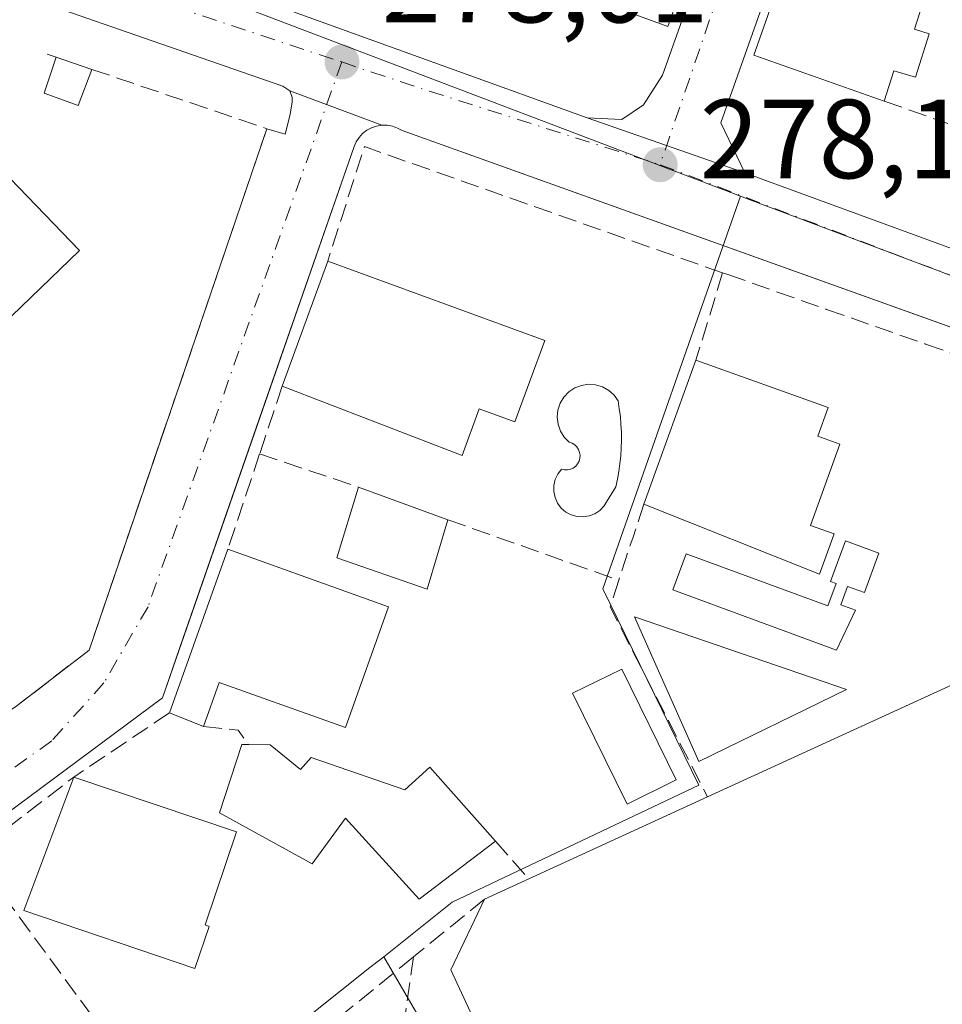
# Model space of a CAD drawing. Units: metres. Extents: x 615524 to 619022, y 4653040 to 4655411.
# Drawn here: x 617513 to 617595, y 4653923 to 4654011 of the extents above; entities that cross this region are included whole.
import ezdxf

# ---------------------------------------------------------------- set-up
doc = ezdxf.new("R2010")
doc.units = ezdxf.units.M
doc.header["$MEASUREMENT"] = 0
doc.linetypes.add('DGN Style 3', pattern=[2.307223458686699, 1.648016756204785, -0.6592067024819142])
doc.linetypes.add('DGN Style 4', pattern=[2.6384748266838614, 1.318413404963828, -0.6592067024819142, 0.001648016756204785, -0.6592067024819142])
for name, color, linetype, lineweight in [('Edificación Cxs', 1, 'Continuous', 13), ('Edificación industrial Cxs', 135, 'Continuous', 13), ('Edificación ligera Cxs', 1, 'Continuous', 0), ('Elemento construido', 1, 'Continuous', 0), ('Huerta CxS', 92, 'Continuous', 0), ('Muro lineal', 1, 'DGN Style 3', 13), ('Núcleo urbano CxS', 7, 'Continuous', 0), ('Piscina CxS', 4, 'Continuous', 0), ('Punto de cota en terreno', 7, 'Continuous', 0), ('Rótulo de punto de cota en terreno', 7, 'Continuous', 0), ('Vía urbana Cxs', 4, 'Continuous', 0), ('Vía urbana eje', 4, 'DGN Style 4', 0)]:
    doc.layers.add(name, color=color, linetype=linetype, lineweight=lineweight)
doc.styles.add('Style-Arial', font='txt')

# ---------------------------------------------------------------- blocks, each defined once
blk = doc.blocks.new('5PATER')
at = {"layer": 'Huerta CxS', "linetype": 'Continuous', "lineweight": 0}
h = blk.add_hatch(color=51, dxfattribs=at)
edge = h.paths.add_edge_path()
edge.add_ellipse((0, 0), major_axis=(-0.1095731443231308, -0.1110710700762829), ratio=0.9994222409660322, start_angle=0, end_angle=360)
blk = doc.blocks.new('*U33')
at = {"layer": 'Vía urbana Cxs', "color": 4, "linetype": 'Continuous', "lineweight": 0}
for points in [[(617408.1569999997, 4654067.906400001, 283.0688999999985), (617412.3903999999, 4654065.366400001, 281.9824999999983), (617415.3800999997, 4654063.720100001, 281.0181000000011), (617421.8000999996, 4654060.8301, 279.4277000000002), (617444.3901000004, 4654053.380100001, 278.2122999999993), (617449.4200999998, 4654051.630100001, 280.295299999998), (617471.8701, 4654043.780099999, 278.573000000004), (617476.4301000005, 4654042.190099999, 279.624100000001), (617499.1700999998, 4654034.2501, 278.1579000000056), (617505.4008, 4654031.9001, 279.4159000000073), (617504.2100999998, 4654028.6501, 278.1468000000023), (617504.0701000001, 4654025.4101, 278.1395000000048), (617504.8601000002, 4654023.600099999, 278.6294999999955), (617517.7401000002, 4654018.630100001, 278.2051999999967), (617518.3901000004, 4654018.440099999, 278.1505000000034), (617519.0500999996, 4654018.340100001, 278.0939999999973), (617519.7301000003, 4654018.3301, 278.0344999999944), (617531.6201, 4654013.9001, 279.3870000000024), (617563.2301000003, 4654002.460100001, 279.9665999999997), (617577.2901, 4653997.5701, 280.0059999999939), (617604.2200999996, 4653987.710100001, 279.0681000000041)], [(617612.1328999996, 4653977.896600001, 278.4343999999983), (617546.7200999996, 4654001.3301, 278.4910999999993), (617546.3101000005, 4654001.5601, 278.4633999999933), (617545.8601000002, 4654001.720100001, 278.4465999999957), (617545.3901000004, 4654001.8101, 278.4406000000017), (617544.9200999998, 4654001.8101, 278.4489000000031), (617536.7200999996, 4654004.880100001, 278.2899000000034), (617536.1101000002, 4654005.290100001, 278.3445999999968), (617463.5500999996, 4654030.5001, 279.116599999994), (617463.1700999998, 4654030.630100001, 278.9949000000051), (617462.7801000001, 4654030.7301, 278.8482999999979), (617462.3901000004, 4654030.780099999, 278.709799999997), (617452.9501, 4654033.7501, 278.0216999999975), (617451.1201, 4654034.360099999, 277.9780000000028), (617365.5401, 4654063.120100001, 277.4704000000056)]]:
    blk.add_polyline3d(points, dxfattribs=at)
blk = doc.blocks.new('*U35')
at = {"layer": 'Vía urbana Cxs', "color": 4, "linetype": 'Continuous', "lineweight": 0}
blk.add_polyline3d([(617608.1901000004, 4654095.2601, 277.9538999999932), (617575.1401000004, 4654002.020099999, 278.5777999999991), (617577.2901, 4653997.5701, 280.0059999999939), (617563.2301000003, 4654002.460100001, 279.9665999999997), (617566.3000999996, 4654002.3201, 278.6993999999977), (617568.2500999998, 4654003.630100001, 278.2010000000009), (617569.9501, 4654006.280099999, 278.1226000000024), (617602.2901, 4654097.270099999, 277.718200000003)], dxfattribs=at)
blk = doc.blocks.new('*U43')
at = {"layer": 'Edificación Cxs', "color": 1, "linetype": 'Continuous', "lineweight": 13, "elevation": 284.4701000000059, "flags": 128}
blk.add_lwpolyline([(617593.7100999998, 4654014.460100001), (617592.4001000002, 4654010.370100001), (617593.7100999998, 4654009.960100001), (617592.4801000003, 4654006.0801), (617590.5701000001, 4654006.670100001), (617589.7100999998, 4654003.960100001), (617578.0900999998, 4654008.0601), (617600.3201000001, 4654071.100099999)], dxfattribs=at)

msp = doc.modelspace()

# ---------------------------------------------------------------- linework, layer by layer
at = {"layer": 'Edificación Cxs', "color": 1, "linetype": 'Continuous', "lineweight": 13, "elevation": 284.184599999993, "flags": 128}
msp.add_lwpolyline([(617601.1901000004, 4654096.7301), (617570.4101, 4654010.600099999), (617552.9801000003, 4654017.0001)], dxfattribs=at)
at = {"layer": 'Edificación Cxs', "color": 1, "linetype": 'Continuous', "lineweight": 13, "extrusion": (0.03532750640002969, -0.009924462104801898, 0.9993265093769336), "elevation": -24089.63244553639, "flags": 128}
msp.add_lwpolyline([(4647589.782243813, 663700.907998652), (4647590.586726054, 663713.2121061196), (4647657.289617088, 663708.8572968761)], dxfattribs=at)
at = {"layer": 'Edificación Cxs', "color": 1, "linetype": 'Continuous', "lineweight": 13, "flags": 128}
for points, elevation in [([(617504.7701000003, 4654004.3201), (617517.9801000003, 4653990.6501), (617510.1700999998, 4653983.120100001), (617500.1700999998, 4653993.460100001), (617492.5500999996, 4653986.0701), (617489.5500999996, 4653989.620100001)], 283.4697000000015), ([(617559.4401000004, 4653982.630100001), (617556.7801000001, 4653975.370100001), (617553.6001000004, 4653976.530099999), (617552.0800999999, 4653972.380100001), (617536.0500999996, 4653978.5601), (617540.1001000004, 4653989.690099999)], 284.6024999999937), ([(617585.2301000003, 4653965.380100001), (617583.9200999998, 4653961.780099999), (617568.2801000001, 4653968.030099999), (617572.9200999998, 4653980.870100001), (617584.7001, 4653976.640100001), (617583.7801000001, 4653974.100099999), (617585.7600999996, 4653973.390100001), (617583.1401000004, 4653966.120100001)], 283.3058000000019), ([(617545.5100999996, 4653958.890100001), (617541.6700999998, 4653948.120100001), (617530.4200999998, 4653952.140100001), (617529.0301000001, 4653948.210100001), (617525.9801000003, 4653949.420100001), (617531.1901000004, 4653964.0101)], 282.8941000000049), ([(617534.9801000003, 4653946.5801), (617537.6700999998, 4653944.370100001), (617538.6201, 4653945.460100001), (617546.9600999998, 4653942.5801), (617549.2100999998, 4653944.590100001), (617555.0500999996, 4653937.9901), (617548.2401000002, 4653932.8101), (617541.6901000004, 4653940.050100001), (617538.7100999998, 4653935.960100001), (617530.4501, 4653940.530099999), (617532.4401000004, 4653946.600099999), (617533.0301000001, 4653946.600099999)], 284.553700000004), ([(617529.5301000001, 4653930.390100001), (617528.2600999996, 4653926.630100001), (617513.0000999998, 4653931.800100001), (617517.4600999998, 4653943.710100001), (617531.9600999998, 4653938.8301), (617529.1700999998, 4653930.530099999)], 283.9679999999935)]:
    msp.add_lwpolyline(points, close=True, dxfattribs=dict(at, elevation=elevation))
at = {"layer": 'Edificación Cxs', "color": 1, "linetype": 'Continuous', "lineweight": 13, "extrusion": (0.03732235743812117, 0.1025673674517435, 0.9940256419073303), "elevation": 500673.5927365107, "flags": 128}
msp.add_lwpolyline([(1011100.716620194, -4557177.699455479), (1011100.716620193, -4557189.614601313)], dxfattribs=at)
at = {"layer": 'Edificación Cxs', "color": 1, "linetype": 'Continuous', "lineweight": 13, "extrusion": (-0.215875170434073, 0.07880448308907298, 0.9732357187419315), "elevation": 233715.9314044399, "flags": 128}
msp.add_lwpolyline([(-4583567.896436128, -988563.6505615071), (-4583567.896436127, -988542.4960494062)], dxfattribs=at)
at = {"layer": 'Edificación Cxs', "color": 1, "linetype": 'Continuous', "lineweight": 13, "extrusion": (0.02328762681260465, 0.0644424845547329, 0.9976496642719077), "elevation": 314576.8261014984, "flags": 128}
msp.add_lwpolyline([(1000891.561993108, -4576031.751114856), (1000891.561993108, -4576045.435941537)], dxfattribs=at)
at = {"layer": 'Edificación Cxs', "color": 1, "linetype": 'Continuous', "lineweight": 13, "extrusion": (-0.02490439812400599, -0.3846801030572238, 0.9227139260171404), "elevation": -1805408.375609257, "flags": 128}
msp.add_lwpolyline([(315624.2396497995, 4322231.748956661), (315623.1649655752, 4322227.763851359), (315607.1538560899, 4322233.428138188)], dxfattribs=at)
at = {"layer": 'Edificación Cxs', "color": 1, "linetype": 'Continuous', "lineweight": 13, "extrusion": (0.008701684737366119, 0.02436805764136906, 0.9996651831736056), "elevation": 119061.3597994243, "flags": 128}
msp.add_lwpolyline([(983543.162966935, -4589014.148884254), (983543.1629669347, -4589029.646400215)], dxfattribs=at)
at = {"layer": 'Edificación Cxs', "color": 1, "linetype": 'Continuous', "lineweight": 13, "extrusion": (-0.129730487721683, 0.0463840849838009, 0.9904637889472334), "elevation": 136034.3996773702, "flags": 128}
msp.add_lwpolyline([(-4590182.787371431, -975931.594416246), (-4590182.787371431, -975916.240207796)], dxfattribs=at)
at = {"layer": 'Edificación Cxs', "color": 1, "linetype": 'Continuous', "lineweight": 13, "extrusion": (-0.152252210216679, 0.07699487450905945, 0.9853380403615148), "elevation": 264586.3650419845, "flags": 128}
msp.add_lwpolyline([(-4431804.336044835, -1526362.350232063), (-4431792.650129897, -1526371.341903481), (-4431801.575996891, -1526382.439505112), (-4431804.336044835, -1526362.350232063)], dxfattribs=at)
at = {"layer": 'Edificación Cxs', "color": 1, "linetype": 'Continuous', "lineweight": 13, "extrusion": (-0.1718292240627488, 0.06816831508125666, 0.9827653832817761), "elevation": 211418.2802944114, "flags": 128}
msp.add_lwpolyline([(-4553677.181612058, -1122453.812237783), (-4553677.181612058, -1122457.151030355)], dxfattribs=at)
at = {"layer": 'Edificación Cxs', "color": 1, "linetype": 'Continuous', "lineweight": 13, "extrusion": (-0.09408364835854396, 0.0009649604590803594, 0.9955638281711818), "elevation": -53328.61796328769, "flags": 128}
msp.add_lwpolyline([(-4660035.174668904, 567269.1675503635), (-4660035.174668904, 567271.1263424634)], dxfattribs=at)
at = {"layer": 'Edificación Cxs', "color": 1, "linetype": 'Continuous', "lineweight": 13}
for points in [[(617588.1901000004, 4654101.350099999, 279.3760000000038), (617601.1901000004, 4654096.7301, 278.3791999999958), (617570.4101, 4654010.600099999, 279.3221000000049), (617552.9801000003, 4654017.0001, 280.3402999999962), (617555.8501000004, 4654025.0701, 280.577099999995)], [(617593.7100999998, 4654014.460100001, 281.8019000000059), (617592.4001000002, 4654010.370100001, 282.8871999999974), (617593.7100999998, 4654009.960100001, 282.9811000000045), (617592.4801000003, 4654006.0801, 282.2255000000005), (617590.5701000001, 4654006.670100001, 282.9431999999942), (617589.7100999998, 4654003.960100001, 281.1383999999962)], [(617504.7701000003, 4654004.3201, 280.5246999999945), (617517.9801000003, 4653990.6501, 279.3606), (617510.1700999998, 4653983.120100001, 279.7302999999956), (617500.1700999998, 4653993.460100001, 283.4697000000015), (617492.5500999996, 4653986.0701, 280.3742000000057), (617489.5500999996, 4653989.620100001, 281.0434999999998), (617504.7701000003, 4654004.3201, 280.5246999999945)], [(617559.4401000004, 4653982.630100001, 284.6024999999936), (617556.7801000001, 4653975.370100001, 282.8757000000041), (617553.6001000004, 4653976.530099999, 283.4677999999985), (617552.0800999999, 4653972.380100001, 283.0586000000039), (617536.0500999996, 4653978.5601, 281.0415000000066)], [(617572.9200999998, 4653980.870100001, 281.5899000000064), (617584.7001, 4653976.640100001, 280.0503000000026), (617583.7801000001, 4653974.100099999, 281.9772999999986), (617585.7600999996, 4653973.390100001, 281.6919999999955), (617583.1401000004, 4653966.120100001, 283.3058000000019), (617585.2301000003, 4653965.380100001, 281.8803000000044)], [(617545.5100999996, 4653958.890100001, 281.9438999999985), (617541.6700999998, 4653948.120100001, 281.402700000006), (617530.4200999998, 4653952.140100001, 282.894100000005), (617529.0301000001, 4653948.210100001, 280.8466999999946)], [(617555.0500999996, 4653937.9901, 283.3031000000047), (617548.2401000002, 4653932.8101, 284.553700000004), (617541.6901000004, 4653940.050100001, 282.2574000000022), (617538.7100999998, 4653935.960100001, 282.2246000000014), (617530.4501, 4653940.530099999, 281.696299999996), (617532.4401000004, 4653946.600099999, 281.4513000000007), (617533.0301000001, 4653946.600099999, 281.5169000000024)], [(617534.9801000003, 4653946.5801, 281.7011999999959), (617537.6700999998, 4653944.370100001, 282.2192000000068), (617538.6201, 4653945.460100001, 281.9177000000054), (617546.9600999998, 4653942.5801, 281.3294000000024), (617549.2100999998, 4653944.590100001, 280.9315999999963), (617555.0500999996, 4653937.9901, 283.3031000000047)], [(617529.5301000001, 4653930.390100001, 283.8369999999995), (617528.2600999996, 4653926.630100001, 281.7062000000006), (617513.0000999998, 4653931.800100001, 282.9060999999929), (617517.4600999998, 4653943.710100001, 279.9078000000009)], [(617517.4600999998, 4653943.710100001, 279.9078000000009), (617531.9600999998, 4653938.8301, 282.3178000000044), (617529.1700999998, 4653930.530099999, 283.9679999999935), (617529.5301000001, 4653930.390100001, 283.8369999999995)]]:
    msp.add_polyline3d(points, dxfattribs=at)
msp.add_3dface([(617586.3501000004, 4653951.5101, 289.0777999999991), (617573.1700999998, 4653945.0801, 289.0777999999991), (617567.4401000004, 4653957.9801, 289.0777999999991)], dxfattribs=at)
at = {"layer": 'Edificación industrial Cxs', "color": 135, "linetype": 'Continuous', "lineweight": 13, "elevation": 289.5163999999929, "flags": 128}
msp.add_lwpolyline([(617634.2200999996, 4653922.4801), (617569.4600999998, 4653893.210100001), (617559.7100999998, 4653907.880100001), (617551.0601000005, 4653926.5101), (617554.0701000001, 4653932.8101), (617558.0301000001, 4653934.630100001), (617573.9600999998, 4653941.9301), (617621.9001000002, 4653963.890100001)], dxfattribs=at)
at = {"layer": 'Edificación industrial Cxs', "color": 135, "linetype": 'Continuous', "lineweight": 13, "extrusion": (0.04701518404522634, 0.02153636716096567, 0.9986619835353209), "elevation": 129553.4845703776, "flags": 128}
msp.add_lwpolyline([(3973958.559311914, -2496285.727288343), (3973958.559311915, -2496338.528243167)], dxfattribs=at)
at = {"layer": 'Edificación industrial Cxs', "color": 135, "linetype": 'Continuous', "lineweight": 13, "extrusion": (-0.2732712972881739, -0.1252279014326754, 0.9537508955598452), "elevation": -751292.4920181003, "flags": 128}
msp.add_lwpolyline([(-3973581.941344667, 2384678.529549459), (-3973581.941344667, 2384696.902252576)], dxfattribs=at)
at = {"layer": 'Edificación industrial Cxs', "color": 135, "linetype": 'Continuous', "lineweight": 13, "extrusion": (0.01755132091569227, 0.008066516181805691, 0.9998134238200662), "elevation": 48663.93878667439, "flags": 128}
msp.add_lwpolyline([(3970809.797930113, -2504149.572379125), (3970809.797930113, -2504153.931403057)], dxfattribs=at)
at = {"layer": 'Edificación industrial Cxs', "color": 135, "linetype": 'Continuous', "lineweight": 13}
msp.add_polyline3d([(617569.4600999998, 4653893.210100001, 285.561400000006), (617559.7100999998, 4653907.880100001, 283.8598000000056), (617551.0601000005, 4653926.5101, 287.7900999999983), (617554.0701000001, 4653932.8101, 284.0777999999991)], dxfattribs=at)
at = {"layer": 'Edificación ligera Cxs', "color": 1, "linetype": 'Continuous', "lineweight": 0, "extrusion": (-0.08782319794686176, 0.02991477679886673, 0.9956867941433494), "elevation": 85269.36740194171, "flags": 128}
msp.add_lwpolyline([(-4604555.468891085, -912092.8445286457), (-4604555.468891086, -912089.449337193)], dxfattribs=at)
at = {"layer": 'Edificación ligera Cxs', "color": 1, "linetype": 'Continuous', "lineweight": 0, "extrusion": (0.0003536508783296011, -0.0001294060857632726, 0.9999999290925582), "elevation": -101.6392397743158, "flags": 128}
msp.add_lwpolyline([(617542.6916755682, 4653969.585914801), (617550.6716762014, 4653966.665914777)], dxfattribs=at)
at = {"layer": 'Edificación ligera Cxs', "color": 1, "linetype": 'Continuous', "lineweight": 0}
for points in [[(617519.0800999999, 4654006.790100001, 279.4989999999962), (617517.8501000004, 4654003.5701, 280.1282000000065), (617514.8201000001, 4654004.6801, 279.4121000000014), (617515.8800999997, 4654007.880100001, 279.1839999999939)], [(617550.8101000005, 4653966.640100001, 282.2149999999965), (617548.9600999998, 4653960.460100001, 281.3053000000073), (617540.9101, 4653963.2601, 281.8506000000052), (617542.8300999999, 4653969.5601, 282.218200000003)]]:
    msp.add_polyline3d(points, dxfattribs=at)
for points in [[(617519.0800999999, 4654006.790100001, 280.1282000000065), (617517.8501000004, 4654003.5701, 280.1282000000065), (617514.8201000001, 4654004.6801, 280.1282000000065), (617515.8800999997, 4654007.880100001, 280.1282000000065)], [(617550.8101000005, 4653966.640100001, 282.218200000003), (617548.9600999998, 4653960.460100001, 282.218200000003), (617540.9101, 4653963.2601, 282.218200000003), (617542.8300999999, 4653969.5601, 282.218200000003)]]:
    msp.add_3dface(points, dxfattribs=at)
at = {"layer": 'Elemento construido', "color": 1, "linetype": 'Continuous', "lineweight": 0}
for points in [[(617566.3000999996, 4654002.3201, 278.6993999999977), (617568.2500999998, 4654003.630100001, 278.2010000000009), (617569.9501, 4654006.280099999, 278.1226000000024), (617602.2901, 4654097.270099999, 277.718200000003), (617562.1801000005, 4654111.5601, 277.9808000000049), (617531.2001, 4654023.210100001, 278.7874000000011), (617530.7701000003, 4654022.420100001, 278.6376000000019), (617530.4301000005, 4654021.590100001, 278.5368000000017), (617530.1801000005, 4654020.720100001, 278.4689999999973), (617530.0201000003, 4654019.840100001, 278.430600000007), (617529.9600999998, 4654018.940099999, 278.420100000003), (617530.0000999998, 4654018.040100001, 278.4328999999998), (617530.1401000004, 4654017.1501, 278.5060999999987), (617530.3701, 4654016.280099999, 278.6683000000049), (617530.7001, 4654015.440099999, 278.8678000000073), (617531.1201, 4654014.640100001, 279.1076999999932), (617531.6201, 4654013.9001, 279.3870000000024), (617563.2301000003, 4654002.460100001, 279.9665999999997), (617566.3000999996, 4654002.3201, 278.6993999999977)], [(617604.2200999996, 4653987.710100001, 279.0681000000041), (617605.5401, 4653988.3101, 278.7624999999971), (617607.1700999998, 4653989.4301, 278.3657999999996), (617608.1101000002, 4653990.670100001, 278.2678000000014), (617641.1700999998, 4654083.7401, 278.110400000005), (617608.1901000004, 4654095.2601, 277.9538999999932), (617575.1401000004, 4654002.020099999, 278.5777999999991), (617577.2901, 4653997.5701, 280.0059999999939), (617604.2200999996, 4653987.710100001, 279.0681000000041)], [(617536.3101000005, 4654001.0101, 278.6091000000015), (617536.7200999996, 4654002.640100001, 278.3693999999959), (617536.9200999998, 4654003.860099999, 278.2881000000052), (617536.9200999998, 4654004.270099999, 278.2780000000057), (617536.7200999996, 4654004.880100001, 278.2899000000034), (617536.1101000002, 4654005.290100001, 278.3445999999968), (617463.5500999996, 4654030.5001, 279.116599999994)], [(617631.3000999996, 4653971.030099999, 278.4922999999981), (617546.7200999996, 4654001.3301, 278.4910999999993), (617546.3101000005, 4654001.5601, 278.4633999999933), (617545.8601000002, 4654001.720100001, 278.4465999999957), (617545.3901000004, 4654001.8101, 278.4406000000017), (617544.9200999998, 4654001.8101, 278.4489000000031), (617544.4501, 4654001.7401, 278.4686999999976), (617544.0000999998, 4654001.590100001, 278.5019999999931), (617543.5800999999, 4654001.370100001, 278.5473999999958), (617543.2100999998, 4654001.0801, 278.6046999999962), (617542.8901000004, 4654000.7301, 278.6723999999958), (617542.6300999997, 4654000.3301, 278.7486000000063), (617542.4401000004, 4653999.9001, 278.820200000002), (617525.3601000002, 4653950.780099999, 280.1778000000049)], [(617453.2801000001, 4653897.2401, 279.9756000000052), (617525.3601000002, 4653950.780099999, 280.1778000000049)]]:
    msp.add_polyline3d(points, dxfattribs=at)
at = {"layer": 'Muro lineal', "color": 1, "linetype": 'DGN Style 3', "lineweight": 13, "extrusion": (-0.1690631339967753, 0.05778107094954985, 0.9839100591838218), "elevation": 164789.0814833026, "flags": 128}
msp.add_lwpolyline([(-4603611.749353861, -905936.1155139459), (-4603611.749353861, -905935.2669960854)], dxfattribs=at)
at = {"layer": 'Muro lineal', "color": 1, "linetype": 'DGN Style 3', "lineweight": 13, "extrusion": (-0.05995649961519356, 0.02118604226649588, 0.9979761368725083), "elevation": 61851.97680551818, "flags": 128}
msp.add_lwpolyline([(-4593869.453769222, -966285.5501237818), (-4593869.453769222, -966279.5349840283)], dxfattribs=at)
at = {"layer": 'Muro lineal', "color": 1, "linetype": 'DGN Style 3', "lineweight": 13, "extrusion": (0.019436252282045, 0.08523549236208214, 0.9961712417747374), "elevation": 408966.4378028958, "flags": 128}
msp.add_lwpolyline([(432570.0833409904, -4656891.587767889), (432603.715365345, -4656895.472309813), (432604.6336079624, -4656884.749784491)], dxfattribs=at)
at = {"layer": 'Muro lineal', "color": 1, "linetype": 'DGN Style 3', "lineweight": 13, "extrusion": (0.0842454488669772, 0.2753905849357444, 0.9576339227878001), "elevation": 1333959.881999073, "flags": 128}
msp.add_lwpolyline([(770874.8156858633, -4434784.406961906), (770874.8156858634, -4434775.911131113)], dxfattribs=at)
at = {"layer": 'Muro lineal', "color": 1, "linetype": 'DGN Style 3', "lineweight": 13, "extrusion": (-0.05296233535983329, -0.158624816357939, 0.985917419801802), "elevation": -770665.5621012935, "flags": 128}
msp.add_lwpolyline([(-888156.784511264, 4545120.395275093), (-888156.7845112641, 4545113.925854128)], dxfattribs=at)
at = {"layer": 'Muro lineal', "color": 1, "linetype": 'DGN Style 3', "lineweight": 13, "extrusion": (-0.004635265981480942, -0.01387315522719511, 0.9998930192142172), "elevation": -67147.78788814352, "flags": 128}
msp.add_lwpolyline([(617528.6925268006, 4653488.795512813), (617525.8519495748, 4653480.294694721)], dxfattribs=at)
at = {"layer": 'Muro lineal', "color": 1, "linetype": 'DGN Style 3', "lineweight": 13, "extrusion": (-0.2241876270932269, 0.07515380679185366, 0.9716438715820735), "elevation": 211592.2830108478, "flags": 128}
msp.add_lwpolyline([(-4608911.55872602, -868315.2832280201), (-4608911.558726021, -868305.7310673245)], dxfattribs=at)
at = {"layer": 'Muro lineal', "color": 1, "linetype": 'DGN Style 3', "lineweight": 13, "extrusion": (-0.9488174233167946, 0.3157595857961775, 0.006432821177758937), "elevation": 883577.2906958899, "flags": 128}
msp.add_lwpolyline([(-4610864.461355693, -5401.478868738694), (-4610861.374969984, -5400.729153226473), (-4610857.330412719, -5399.560329042557)], dxfattribs=at)
at = {"layer": 'Muro lineal', "color": 1, "linetype": 'DGN Style 3', "lineweight": 13, "extrusion": (-0.1290165154901343, 0.0455751052892658, 0.9905945934178403), "elevation": 132710.3266312578, "flags": 128}
msp.add_lwpolyline([(-4593913.158663337, -958709.7734608842), (-4593913.158663337, -958693.4677837375)], dxfattribs=at)
at = {"layer": 'Muro lineal', "color": 1, "linetype": 'DGN Style 3', "lineweight": 13, "extrusion": (0.1909467151577998, 0.321509004924733, 0.9274542100409886), "elevation": 1614476.471176087, "flags": 128}
msp.add_lwpolyline([(1845514.204515966, -4003534.23243196), (1845513.654728794, -4003531.587332176), (1845497.524284809, -4003520.673186752)], dxfattribs=at)
at = {"layer": 'Muro lineal', "color": 1, "linetype": 'DGN Style 3', "lineweight": 13, "extrusion": (-0.3854130503624016, 0.5326301786460971, 0.7534997501033267), "elevation": 2241042.492227612, "flags": 128}
msp.add_lwpolyline([(-3228552.207838127, -2568027.026487451), (-3228541.958030295, -2568027.515803573), (-3228530.673974815, -2568027.081700927)], dxfattribs=at)
at = {"layer": 'Muro lineal', "color": 1, "linetype": 'DGN Style 3', "lineweight": 13, "extrusion": (-0.2210574973907506, -0.1479338325313288, 0.9639757071835012), "elevation": -824715.0876862116, "flags": 128}
msp.add_lwpolyline([(-3524326.762766905, 2989906.690445671), (-3524324.789404422, 2989909.152565595), (-3524323.200088392, 2989909.210086491)], dxfattribs=at)
at = {"layer": 'Muro lineal', "color": 1, "linetype": 'DGN Style 3', "lineweight": 13, "extrusion": (-0.1008325441243392, 0.1136903852773955, 0.9883862070774211), "elevation": 467118.3691896223, "flags": 128}
msp.add_lwpolyline([(-3550068.349530879, -3036334.678306299), (-3550068.349530879, -3036330.134432374)], dxfattribs=at)
at = {"layer": 'Muro lineal', "color": 1, "linetype": 'DGN Style 3', "lineweight": 13, "extrusion": (-0.09559204865398321, 0.1303989198638509, 0.986842582143918), "elevation": 548115.9387988935, "flags": 128}
msp.add_lwpolyline([(-3249559.488851183, -3343707.060010976), (-3249559.488851183, -3343674.76924764)], dxfattribs=at)
at = {"layer": 'Muro lineal', "color": 1, "linetype": 'DGN Style 3', "lineweight": 13, "extrusion": (0.4546201867473922, 0.3690192339011697, 0.8106449844492717), "elevation": 1998373.553129857, "flags": 128}
msp.add_lwpolyline([(3224184.569115565, -2766152.692378131), (3224184.569115565, -2766142.651013872)], dxfattribs=at)
at = {"layer": 'Muro lineal', "color": 1, "linetype": 'DGN Style 3', "lineweight": 13, "extrusion": (-0.1230060534656388, -0.09979909481796717, 0.9873751320973823), "elevation": -540133.5846625197, "flags": 128}
msp.add_lwpolyline([(-3224954.062152774, 3368729.013597528), (-3224954.062152774, 3368711.524256144)], dxfattribs=at)
at = {"layer": 'Muro lineal', "color": 1, "linetype": 'DGN Style 3', "lineweight": 13, "extrusion": (-0.6771410624220988, -0.4531488429545241, 0.5797724620149249), "elevation": -2526920.773714761, "flags": 128}
msp.add_lwpolyline([(-3524301.05488451, 1798438.666521203), (-3524293.713983077, 1798427.225373966), (-3524268.093676976, 1798431.357417562)], dxfattribs=at)
at = {"layer": 'Muro lineal', "color": 1, "linetype": 'DGN Style 3', "lineweight": 13}
for points in [[(617519.0800999999, 4654006.790100001, 279.4989999999962), (617534.6801000005, 4654001.4901, 279.0913), (617518.8201000001, 4653955.020099999, 279.8424999999988), (617512.2801000001, 4653949.960100001, 280.1934999999939)], [(617575.3000999996, 4653988.6501, 279.1432000000059), (617575.7600999996, 4653988.5101, 279.139599999995), (617584.5701000001, 4653985.390100001, 278.6937000000034), (617593.3901000004, 4653982.300100001, 278.8178999999946), (617604.8201000001, 4653978.2601, 278.6926999999997), (617632.6001000004, 4653968.4801, 278.5173000000068), (617621.9001000002, 4653963.890100001, 286.7859000000026)]]:
    msp.add_polyline3d(points, dxfattribs=at)
at = {"layer": 'Núcleo urbano CxS', "color": 7, "linetype": 'Continuous', "lineweight": 0, "extrusion": (-0.007170060642239242, 0.002728229352763601, 0.9999705730645204), "elevation": 8547.370011873096, "flags": 128}
msp.add_lwpolyline([(617484.8336987658, 4654019.224626801), (617563.012290265, 4653989.478316096)], dxfattribs=at)
at = {"layer": 'Núcleo urbano CxS', "color": 7, "linetype": 'Continuous', "lineweight": 0, "extrusion": (0.3406606356737723, 0.9010592133952587, 0.268407573026282), "elevation": 4403984.331471579, "flags": 128}
msp.add_lwpolyline([(1068155.191589707, -1226801.406419496), (1068154.604715679, -1226801.400606178), (1068096.892374333, -1226801.67954159)], dxfattribs=at)
msp.add_lwpolyline([(1068155.191589707, -1226801.406419496), (1068154.604715679, -1226801.400606178), (1068096.892374333, -1226801.67954159)], dxfattribs=at)
at = {"layer": 'Núcleo urbano CxS', "color": 7, "linetype": 'Continuous', "lineweight": 0, "extrusion": (0.5974100667590462, -0.7437182279845566, 0.2999740147053795), "elevation": -3092199.59169872, "flags": 128}
msp.add_lwpolyline([(3395976.426702201, 972651.4123623071), (3395974.858203145, 972651.4451733413), (3395875.263449654, 972652.6692450596)], dxfattribs=at)
at = {"layer": 'Núcleo urbano CxS', "color": 7, "linetype": 'Continuous', "lineweight": 0}
for points in [[(617667.2688999996, 4654079.266100001, 276.1233999999968), (617631.4501, 4653974.928900001, 278.0117999999929), (617577.4404999996, 4653995.268100001, 278.2804999999935), (617576.8920999998, 4653995.4771, 278.274900000004), (617498.7160999998, 4654025.223300001, 277.6331999999966), (617532.2289000005, 4654123.351100001, 277.4410999999964), (617533.2159000002, 4654126.242699999, 277.4756999999955), (617597.6498999996, 4654103.663699999, 277.2318999999989)], [(617498.7160999998, 4654025.223300001, 277.6331999999966), (617576.8920999998, 4653995.4771, 278.274900000004), (617564.6083000004, 4653960.480699999, 278.5602999999974), (617573.1727, 4653942.975099999, 277.7814999999973), (617551.1979, 4653932.542099999, 278.7194000000018), (617545.0871000001, 4653927.692100001, 278.7339000000065), (617543.8580999998, 4653926.717499999, 278.7651999999944), (617465.9819, 4653864.6325, 279.9328999999998), (617465.8425000003, 4653864.8375, 279.9296000000031), (617440.0948999999, 4653903.416300001, 279.2921999999962), (617439.7509000005, 4653903.932700001, 279.2801999999938), (617409.5595000006, 4653949.1713, 278.5022999999928), (617409.1540999999, 4653949.7817, 278.4888000000064), (617443.5641000001, 4653979.1709, 277.8282000000036), (617416.3339000001, 4653988.127900001, 277.6334999999963), (617464.0519000003, 4654037.149700001, 277.409799999994), (617470.4496999999, 4654035.2125, 277.4364999999962), (617480.3252999998, 4654032.218699999, 277.4380999999994)], [(617631.4501, 4653974.928900001, 278.0117999999929), (617696.5721000005, 4653950.4047, 277.001099999994), (617639.7282999996, 4653924.491900001, 278.738400000002), (617640.5588999996, 4653921.786900001, 278.7332000000025), (617564.7169000005, 4653892.5461, 280.9563999999955), (617563.3589000005, 4653896.337900001, 280.5532999999996), (617545.0871000001, 4653927.692100001, 278.7339000000065), (617551.1979, 4653932.542099999, 278.7194000000018), (617573.1727, 4653942.975099999, 277.7814999999973), (617564.6083000004, 4653960.480699999, 278.5602999999974), (617576.8920999998, 4653995.4771, 278.274900000004), (617577.4404999996, 4653995.268100001, 278.2804999999935)], [(617705.2801000001, 4653947.238500001, 276.832899999994), (617806.4259000003, 4653910.640500001, 277.652900000001), (617796.2231000002, 4653886.4945, 278.2507999999943), (617818.2265, 4653856.656099999, 277.9939000000013), (617687.2336999997, 4653805.628699999, 279.5866999999998), (617673.9666999998, 4653834.0009, 279.3853999999992), (617597.4008999999, 4653801.2477, 280.2765999999974), (617528.0767000001, 4653771.595100001, 280.7635000000009), (617512.5487000003, 4653794.8597, 280.5348999999987), (617512.4956999999, 4653794.941099999, 280.5348999999987), (617465.9819, 4653864.6325, 279.9328999999998), (617543.8580999998, 4653926.717499999, 278.7651999999944), (617545.0871000001, 4653927.692100001, 278.7339000000065), (617563.3589000005, 4653896.337900001, 280.5532999999996), (617564.7169000005, 4653892.5461, 280.9563999999955), (617640.5588999996, 4653921.786900001, 278.7332000000025), (617639.7282999996, 4653924.491900001, 278.738400000002), (617696.5721000005, 4653950.4047, 277.001099999994), (617705.0301000001, 4653947.328500001, 276.8359000000055)]]:
    msp.add_polyline3d(points, close=True, dxfattribs=at)
for points in [[(617576.8920999998, 4653995.4771, 278.274900000004), (617564.6083000004, 4653960.480699999, 278.5602999999974), (617573.1727, 4653942.975099999, 277.7814999999973), (617551.1979, 4653932.542099999, 278.7194000000018), (617545.0871000001, 4653927.692100001, 278.7339000000065)], [(617576.8920999998, 4653995.4771, 278.274900000004), (617564.6083000004, 4653960.480699999, 278.5602999999974), (617573.1727, 4653942.975099999, 277.7814999999973), (617551.1979, 4653932.542099999, 278.7194000000018), (617545.0871000001, 4653927.692100001, 278.7339000000065)], [(617545.0871000001, 4653927.692100001, 278.7339000000065), (617563.3589000005, 4653896.337900001, 280.5532999999996), (617564.7169000005, 4653892.5461, 280.9563999999955), (617640.5588999996, 4653921.786900001, 278.7332000000025), (617639.7282999996, 4653924.491900001, 278.738400000002), (617696.5721000005, 4653950.4047, 277.001099999994)], [(617545.0871000001, 4653927.692100001, 278.7339000000065), (617563.3589000005, 4653896.337900001, 280.5532999999996), (617564.7169000005, 4653892.5461, 280.9563999999955), (617640.5588999996, 4653921.786900001, 278.7332000000025), (617639.7282999996, 4653924.491900001, 278.738400000002), (617696.5721000005, 4653950.4047, 277.001099999994)]]:
    msp.add_polyline3d(points, dxfattribs=at)
at = {"layer": 'Piscina CxS', "color": 4, "linetype": 'Continuous', "lineweight": 0}
for points in [[(617566.1401000004, 4653971.6501, 277.1895999999979), (617566.0500999996, 4653970.950099999, 277.304999999993), (617565.9301000005, 4653970.2601, 277.420299999998), (617565.7901, 4653969.5801, 277.5380000000005), (617565.0201000003, 4653968.340100001, 277.760500000004), (617564.7301000003, 4653967.880100001, 277.8586000000068), (617564.3601000002, 4653967.4801, 277.9499999999971), (617563.9101, 4653967.1801, 277.9882999999973), (617563.4001000002, 4653966.9801, 278.0123000000021), (617562.8701, 4653966.890100001, 278.0228000000061), (617562.3201000001, 4653966.9301, 278.0384999999951), (617561.8000999996, 4653967.0701, 278.0809000000008), (617561.3201000001, 4653967.3301, 278.1135999999969), (617560.9101, 4653967.690099999, 278.1101999999955), (617560.5800999999, 4653968.120100001, 278.0736999999936), (617560.3601000002, 4653968.620100001, 278.023199999996), (617560.2500999998, 4653969.1501, 277.9581000000035), (617560.2500999998, 4653969.690099999, 277.8717999999935), (617560.3701, 4653970.220100001, 277.7541000000056), (617560.6001000004, 4653970.710100001, 277.6024999999936), (617560.9401000004, 4653971.140100001, 277.4128999999957), (617561.2001, 4653971.0801, 277.340400000001), (617561.4700999996, 4653971.0801, 277.2526000000071), (617561.7401000002, 4653971.140100001, 277.1497999999993), (617561.9801000003, 4653971.2501, 277.0418999999966), (617562.2001, 4653971.420100001, 276.9211000000068), (617562.3701, 4653971.620100001, 276.8050999999978), (617562.5000999998, 4653971.860099999, 276.6880999999994), (617562.5800999999, 4653972.120100001, 276.6226000000024), (617562.6001000004, 4653972.390100001, 276.5467999999965), (617562.5500999996, 4653972.6501, 276.5481), (617562.4600999998, 4653972.9101, 276.6270999999979), (617562.3101000005, 4653973.130100001, 276.7431999999972), (617562.1201, 4653973.3201, 276.8629999999976), (617561.8901000004, 4653973.470100001, 276.9839000000065), (617561.6300999997, 4653973.5601, 277.0981999999931), (617561.1801000005, 4653974.0101, 277.3506000000052), (617560.8400999998, 4653974.550100001, 277.5653000000021), (617560.6300999997, 4653975.1501, 277.7357000000048), (617560.5500999996, 4653975.790100001, 277.8684999999969), (617560.6101000002, 4653976.420100001, 277.9648000000016), (617560.8101000005, 4653977.030099999, 278.0360999999975), (617561.1401000004, 4653977.5701, 278.0792999999976), (617561.5800999999, 4653978.040100001, 278.065499999997), (617562.1101000002, 4653978.390100001, 278.0369000000064), (617562.7100999998, 4653978.620100001, 278.0316000000021), (617563.3400999998, 4653978.720100001, 278.0819999999949), (617563.9700999996, 4653978.670100001, 278.1128000000026), (617564.5900999998, 4653978.4901, 278.1304999999993), (617565.1401000004, 4653978.170100001, 278.1345000000001), (617565.6201, 4653977.7501, 278.1310999999987), (617565.9901000002, 4653977.2301, 278.0785999999935), (617566.0900999998, 4653976.540100001, 277.9330000000046), (617566.1801000005, 4653975.840100001, 277.7859999999928), (617566.2301000003, 4653975.140100001, 277.6361999999936), (617566.2701000003, 4653974.440099999, 277.4861999999994), (617566.2701000003, 4653973.7401, 277.3316999999952), (617566.2500999998, 4653973.040100001, 277.1744000000036), (617566.2100999998, 4653972.340100001, 277.077099999995)], [(617589.2200999996, 4653963.670100001, 278.584400000007), (617587.9301000005, 4653960.1501, 278.3559999999998), (617586.4401000004, 4653960.690099999, 278.3552000000054), (617585.8400999998, 4653959.050100001, 278.0767000000051), (617587.1401000004, 4653958.5701, 278.1193999999959), (617585.4600999998, 4653955.030099999, 278.2164000000048), (617570.8601000002, 4653960.4001, 278.6330000000016), (617572.0401, 4653963.610099999, 278.7502999999998), (617584.6801000005, 4653958.960100001, 277.9691000000021), (617585.4200999998, 4653960.970100001, 278.3649000000005), (617584.9200999998, 4653961.1501, 278.3828000000067), (617586.2401000002, 4653964.7601, 278.6318000000028)]]:
    msp.add_polyline3d(points, close=True, dxfattribs=at)
for points in [[(617566.1401000004, 4653971.6501, 277.1895999999979), (617566.0500999996, 4653970.950099999, 277.304999999993), (617565.9301000005, 4653970.2601, 277.420299999998), (617565.7901, 4653969.5801, 277.5380000000005), (617565.0201000003, 4653968.340100001, 277.760500000004), (617564.7301000003, 4653967.880100001, 277.8586000000068), (617564.3601000002, 4653967.4801, 277.9499999999971), (617563.9101, 4653967.1801, 277.9882999999973), (617563.4001000002, 4653966.9801, 278.0123000000021), (617562.8701, 4653966.890100001, 278.0228000000061), (617562.3201000001, 4653966.9301, 278.0384999999951), (617561.8000999996, 4653967.0701, 278.0809000000008), (617561.3201000001, 4653967.3301, 278.1135999999969), (617560.9101, 4653967.690099999, 278.1101999999955), (617560.5800999999, 4653968.120100001, 278.0736999999936), (617560.3601000002, 4653968.620100001, 278.023199999996), (617560.2500999998, 4653969.1501, 277.9581000000035), (617560.2500999998, 4653969.690099999, 277.8717999999935), (617560.3701, 4653970.220100001, 277.7541000000056), (617560.6001000004, 4653970.710100001, 277.6024999999936), (617560.9401000004, 4653971.140100001, 277.4128999999957), (617561.2001, 4653971.0801, 277.340400000001), (617561.4700999996, 4653971.0801, 277.2526000000071), (617561.7401000002, 4653971.140100001, 277.1497999999993), (617561.9801000003, 4653971.2501, 277.0418999999966), (617562.2001, 4653971.420100001, 276.9211000000068), (617562.3701, 4653971.620100001, 276.8050999999978), (617562.5000999998, 4653971.860099999, 276.6880999999994), (617562.5800999999, 4653972.120100001, 276.6226000000024), (617562.6001000004, 4653972.390100001, 276.5467999999965), (617562.5500999996, 4653972.6501, 276.5481), (617562.4600999998, 4653972.9101, 276.6270999999979), (617562.3101000005, 4653973.130100001, 276.7431999999972), (617562.1201, 4653973.3201, 276.8629999999976), (617561.8901000004, 4653973.470100001, 276.9839000000065), (617561.6300999997, 4653973.5601, 277.0981999999931), (617561.1801000005, 4653974.0101, 277.3506000000052), (617560.8400999998, 4653974.550100001, 277.5653000000021), (617560.6300999997, 4653975.1501, 277.7357000000048), (617560.5500999996, 4653975.790100001, 277.8684999999969), (617560.6101000002, 4653976.420100001, 277.9648000000016), (617560.8101000005, 4653977.030099999, 278.0360999999975), (617561.1401000004, 4653977.5701, 278.0792999999976), (617561.5800999999, 4653978.040100001, 278.065499999997), (617562.1101000002, 4653978.390100001, 278.0369000000064), (617562.7100999998, 4653978.620100001, 278.0316000000021), (617563.3400999998, 4653978.720100001, 278.0819999999949), (617563.9700999996, 4653978.670100001, 278.1128000000026), (617564.5900999998, 4653978.4901, 278.1304999999993), (617565.1401000004, 4653978.170100001, 278.1345000000001), (617565.6201, 4653977.7501, 278.1310999999987), (617565.9901000002, 4653977.2301, 278.0785999999935), (617566.0900999998, 4653976.540100001, 277.9330000000046), (617566.1801000005, 4653975.840100001, 277.7859999999928), (617566.2301000003, 4653975.140100001, 277.6361999999936), (617566.2701000003, 4653974.440099999, 277.4861999999994), (617566.2701000003, 4653973.7401, 277.3316999999952), (617566.2500999998, 4653973.040100001, 277.1744000000036), (617566.2100999998, 4653972.340100001, 277.077099999995), (617566.1401000004, 4653971.6501, 277.1895999999979)], [(617589.2200999996, 4653963.670100001, 278.584400000007), (617587.9301000005, 4653960.1501, 278.3559999999998), (617586.4401000004, 4653960.690099999, 278.3552000000054), (617585.8400999998, 4653959.050100001, 278.0767000000051), (617587.1401000004, 4653958.5701, 278.1193999999959), (617585.4600999998, 4653955.030099999, 278.2164000000048), (617570.8601000002, 4653960.4001, 278.6330000000016), (617572.0401, 4653963.610099999, 278.7502999999998), (617584.6801000005, 4653958.960100001, 277.9691000000021), (617585.4200999998, 4653960.970100001, 278.3649000000005), (617584.9200999998, 4653961.1501, 278.3828000000067), (617586.2401000002, 4653964.7601, 278.6318000000028), (617589.2200999996, 4653963.670100001, 278.584400000007)], [(617571.1601, 4653943.450099999, 277.4986999999965), (617566.7901, 4653941.300100001, 277.4239999999991), (617561.9301000005, 4653951.1801, 278.4419000000053), (617566.3000999996, 4653953.3301, 278.3715999999986), (617571.1601, 4653943.450099999, 277.4986999999965)]]:
    msp.add_polyline3d(points, dxfattribs=at)
msp.add_3dface([(617571.1601, 4653943.450099999, 277.4986999999965), (617566.7901, 4653941.300100001, 277.4239999999991), (617561.9301000005, 4653951.1801, 278.4419000000053), (617566.3000999996, 4653953.3301, 278.3715999999986)], dxfattribs=at)
at = {"layer": 'Vía urbana Cxs', "color": 4, "linetype": 'Continuous', "lineweight": 0, "extrusion": (-0.01621006055630215, 0.005866595784545755, 0.9998513974539726), "elevation": 17572.33885267212, "flags": 128}
msp.add_lwpolyline([(-4586383.804364198, -1002978.351799016), (-4586383.804364199, -1002944.730352941)], dxfattribs=at)
at = {"layer": 'Vía urbana Cxs', "color": 4, "linetype": 'Continuous', "lineweight": 0, "extrusion": (-0.0170036755105769, 0.006366010223076786, 0.9998351608805177), "elevation": 19405.29266745744, "flags": 128}
msp.add_lwpolyline([(-4575076.10983503, -1053279.012476015), (-4575076.109835031, -1053287.769769033)], dxfattribs=at)
msp.add_lwpolyline([(-4575076.10983503, -1053279.012476015), (-4575076.109835031, -1053287.769769033)], dxfattribs=at)
at = {"layer": 'Vía urbana Cxs', "color": 4, "linetype": 'Continuous', "lineweight": 0, "extrusion": (-0.002499877297080161, 0.0008694452336387561, 0.9999964973331084), "elevation": 2782.533577208768, "flags": 128}
msp.add_lwpolyline([(617562.000282282, 4654001.799901236), (617576.0603368435, 4653996.909899387)], dxfattribs=at)
msp.add_lwpolyline([(617562.000282282, 4654001.799901236), (617576.0603368435, 4653996.909899387)], dxfattribs=at)
at = {"layer": 'Vía urbana Cxs', "color": 4, "linetype": 'Continuous', "lineweight": 0, "extrusion": (0.3808089104185355, -0.01736587874942088, 0.9244906705863009), "elevation": 154611.5648571051, "flags": 128}
msp.add_lwpolyline([(4677304.023409563, -374226.7451410211), (4677304.023409563, -374230.0693395466)], dxfattribs=at)
at = {"layer": 'Vía urbana Cxs', "color": 4, "linetype": 'Continuous', "lineweight": 0, "extrusion": (0.05584458426534497, -0.002919530458573916, 0.9984352050835008), "elevation": 21177.12295437451, "flags": 128}
msp.add_lwpolyline([(4679842.234409204, -373095.0498207348), (4679847.628950522, -373101.3265495766), (4679894.863598684, -373114.7598222432)], dxfattribs=at)
at = {"layer": 'Vía urbana Cxs', "color": 4, "linetype": 'Continuous', "lineweight": 0, "extrusion": (0.2618811901467801, -0.07711838740957579, 0.9620140313792999), "elevation": -196919.8831901397, "flags": 128}
msp.add_lwpolyline([(4638896.332362039, 694940.5773687375), (4638896.332362039, 694938.8110684118)], dxfattribs=at)
at = {"layer": 'Vía urbana Cxs', "color": 4, "linetype": 'Continuous', "lineweight": 0, "extrusion": (0.03069404744094988, -0.01123814733563443, 0.9994656469815035), "elevation": -33066.50737373704, "flags": 128}
msp.add_lwpolyline([(4582611.168537051, 1019645.357090844), (4582611.168537051, 1019616.663465134)], dxfattribs=at)
at = {"layer": 'Vía urbana Cxs', "color": 4, "linetype": 'Continuous', "lineweight": 0}
for points in [[(617566.3000999996, 4654002.3201, 278.6993999999977), (617568.2500999998, 4654003.630100001, 278.2010000000009), (617569.9501, 4654006.280099999, 278.1226000000024), (617602.2901, 4654097.270099999, 277.718200000003), (617562.1801000005, 4654111.5601, 277.9808000000049), (617531.2001, 4654023.210100001, 278.7874000000011), (617530.7701000003, 4654022.420100001, 278.6376000000019), (617530.4301000005, 4654021.590100001, 278.5368000000017), (617530.1801000005, 4654020.720100001, 278.4689999999973), (617530.0201000003, 4654019.840100001, 278.430600000007), (617529.9600999998, 4654018.940099999, 278.420100000003), (617530.0000999998, 4654018.040100001, 278.4328999999998), (617530.1401000004, 4654017.1501, 278.5060999999987), (617530.3701, 4654016.280099999, 278.6683000000049), (617530.7001, 4654015.440099999, 278.8678000000073), (617531.1201, 4654014.640100001, 279.1076999999932), (617531.6201, 4654013.9001, 279.3870000000024)], [(617604.2200999996, 4653987.710100001, 279.0681000000041), (617605.5401, 4653988.3101, 278.7624999999971), (617607.1700999998, 4653989.4301, 278.3657999999996), (617608.1101000002, 4653990.670100001, 278.2678000000014), (617641.1700999998, 4654083.7401, 278.110400000005), (617608.1901000004, 4654095.2601, 277.9538999999932), (617575.1401000004, 4654002.020099999, 278.5777999999991), (617577.2901, 4653997.5701, 280.0059999999939)], [(617536.7200999996, 4654004.880100001, 278.2899000000034), (617536.1101000002, 4654005.290100001, 278.3445999999968), (617463.5500999996, 4654030.5001, 279.116599999994), (617463.1700999998, 4654030.630100001, 278.9949000000051), (617462.7801000001, 4654030.7301, 278.8482999999979), (617462.3901000004, 4654030.780099999, 278.709799999997)], [(617472.0401, 4653919.9801, 279.8362999999954), (617486.6201, 4653931.370100001, 279.8362000000052), (617506.5701000001, 4653946.210100001, 280.1538), (617512.2801000001, 4653949.960100001, 280.1934999999939), (617518.8201000001, 4653955.020099999, 279.8424999999988), (617534.6801000005, 4654001.4901, 279.0913), (617536.3101000005, 4654001.0101, 278.6091000000015), (617536.7200999996, 4654002.640100001, 278.3693999999959), (617536.9200999998, 4654003.860099999, 278.2881000000052), (617536.9200999998, 4654004.270099999, 278.2780000000057), (617536.7200999996, 4654004.880100001, 278.2899000000034), (617544.9200999998, 4654001.8101, 278.4489000000031), (617544.4501, 4654001.7401, 278.4686999999976), (617544.0000999998, 4654001.590100001, 278.5019999999931), (617543.5800999999, 4654001.370100001, 278.5473999999958), (617543.2100999998, 4654001.0801, 278.6046999999962), (617542.8901000004, 4654000.7301, 278.6723999999958), (617542.6300999997, 4654000.3301, 278.7486000000063), (617542.4401000004, 4653999.9001, 278.820200000002), (617534.2282999996, 4653976.284, 280.0372999999963), (617527.1813000003, 4653956.017700001, 280.617499999993), (617525.3601000002, 4653950.780099999, 280.1778000000049), (617453.2801000001, 4653897.2401, 279.9756000000052)], [(617536.3101000005, 4654001.0101, 278.6091000000015), (617536.7200999996, 4654002.640100001, 278.3693999999959), (617536.9200999998, 4654003.860099999, 278.2881000000052), (617536.9200999998, 4654004.270099999, 278.2780000000057), (617536.7200999996, 4654004.880100001, 278.2899000000034)], [(617544.9200999998, 4654001.8101, 278.4489000000031), (617544.4501, 4654001.7401, 278.4686999999976), (617544.0000999998, 4654001.590100001, 278.5019999999931), (617543.5800999999, 4654001.370100001, 278.5473999999958), (617543.2100999998, 4654001.0801, 278.6046999999962), (617542.8901000004, 4654000.7301, 278.6723999999958), (617542.6300999997, 4654000.3301, 278.7486000000063), (617542.4401000004, 4653999.9001, 278.820200000002), (617534.2282999996, 4653976.284, 280.0372999999963), (617527.1813000003, 4653956.017700001, 280.617499999993), (617525.3601000002, 4653950.780099999, 280.1778000000049)], [(617632.1127000004, 4653968.651699999, 278.6217999999935), (617632.1201, 4653968.8301, 278.6015000000043), (617632.1101000002, 4653969.0701, 278.579700000002), (617632.0900999998, 4653969.3101, 278.5601000000024), (617632.0500999996, 4653969.540100001, 278.5455999999977), (617631.9901000002, 4653969.780099999, 278.5332000000053), (617631.9101, 4653970.0101, 278.5241999999998), (617631.8201000001, 4653970.2301, 278.5160000000033), (617631.7100999998, 4653970.440099999, 278.5100999999996), (617631.5900999998, 4653970.6501, 278.502999999997), (617631.4501, 4653970.850099999, 278.497199999998), (617631.3000999996, 4653971.030099999, 278.4922999999981), (617621.8717, 4653974.4077, 279.0515000000014), (617612.1328999996, 4653977.896600001, 278.4343999999983), (617546.7200999996, 4654001.3301, 278.4910999999993), (617546.3101000005, 4654001.5601, 278.4633999999933), (617545.8601000002, 4654001.720100001, 278.4465999999957), (617545.3901000004, 4654001.8101, 278.4406000000017), (617544.9200999998, 4654001.8101, 278.4489000000031)], [(617525.3601000002, 4653950.780099999, 280.1778000000049), (617453.2801000001, 4653897.2401, 279.9756000000052)]]:
    msp.add_polyline3d(points, dxfattribs=at)
at = {"layer": 'Vía urbana eje', "color": 4, "linetype": 'DGN Style 4', "lineweight": 0, "extrusion": (-0.0006217783188833254, -0.001816038874611381, 0.999998157695567), "elevation": -8557.59949214581, "flags": 128}
msp.add_lwpolyline([(617604.3338418124, 4654091.363763107), (617569.7737211521, 4653990.423596657)], dxfattribs=at)
at = {"layer": 'Vía urbana eje', "color": 4, "linetype": 'DGN Style 4', "lineweight": 0, "extrusion": (-0.0290028642587914, 0.009590850744734461, 0.9995333158263303), "elevation": 27003.79190640589, "flags": 128}
msp.add_lwpolyline([(-4612561.852137492, -874482.247537647), (-4612561.852137492, -874463.6699205702)], dxfattribs=at)
at = {"layer": 'Vía urbana eje', "color": 4, "linetype": 'DGN Style 4', "lineweight": 0, "extrusion": (-0.2727504164145353, -0.8570975420420708, 0.4370251866553442), "elevation": -4157251.298038102, "flags": 128}
msp.add_lwpolyline([(-822824.9377160162, 2020238.481322307), (-822818.0385288583, 2020238.222274901), (-822795.135390248, 2020238.186697575)], dxfattribs=at)
at = {"layer": 'Vía urbana eje', "color": 4, "linetype": 'DGN Style 4', "lineweight": 0, "extrusion": (-0.001282418913858234, 0.0004882573814681931, 0.9999990585027864), "elevation": 1758.599966842478, "flags": 128}
msp.add_lwpolyline([(617569.5690855942, 4653997.986196173), (617608.3891267708, 4653983.20619441)], dxfattribs=at)
at = {"layer": 'Vía urbana eje', "color": 4, "linetype": 'DGN Style 4', "lineweight": 0}
msp.add_polyline3d([(617541.3601000002, 4654007.450099999, 278.4992999999959), (617524.0800999999, 4653958.890100001, 279.2685999999958), (617520.1501000002, 4653952.100099999, 279.0945999999968), (617515.5000999998, 4653946.950099999, 278.9517000000051), (617445.0900999998, 4653896.0701, 279.6247000000003)], dxfattribs=at)

# ---------------------------------------------------------------- block references
at = {"layer": 'Edificación Cxs', "color": 1, "linetype": 'Continuous', "lineweight": 13}
msp.add_blockref('*U43', (0, 0), dxfattribs=at)
at = {"layer": 'Punto de cota en terreno', "color": 7, "linetype": 'Continuous', "lineweight": 0, "xscale": 10, "yscale": 10, "zscale": 10}
for p in [(617541.3700000001, 4654007.449999999, 278.0099999999948), (617569.7300000006, 4653998.289999999, 278.179999999993)]:
    msp.add_blockref('5PATER', p, dxfattribs=at)
at = {"layer": 'Vía urbana Cxs', "color": 4, "linetype": 'Continuous', "lineweight": 0}
for name in ['*U33', '*U35']:
    msp.add_blockref(name, (0, 0), dxfattribs=at)

# ---------------------------------------------------------------- texts
at = {"layer": 'Rótulo de punto de cota en terreno', "color": 7, "linetype": 'Continuous', "lineweight": 0, "style": 'Style-Arial'}
for s, p in [('278,01', (617544.8978000004, 4654010.977800001)), ('278,18', (617573.2577999998, 4653997.087099999))]:
    msp.add_text(s, height=7.000000000000002, dxfattribs=at).set_placement(p)

doc.saveas('drawing.dxf')
